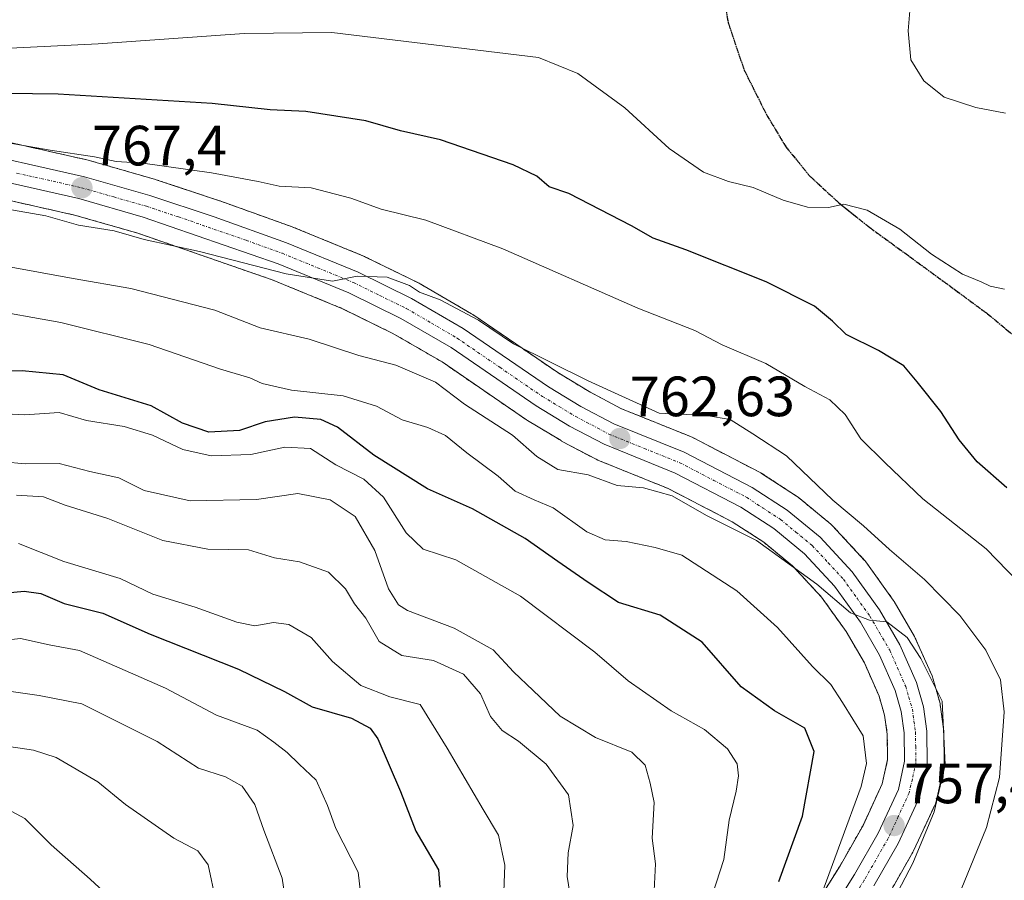
# Model space of a CAD drawing. Units: metres. Extents: x 624044 to 627486, y 4754999 to 4757376.
# Drawn here: x 624276 to 624449, y 4756395 to 4756547 of the extents above; entities that cross this region are included whole.
import ezdxf
from ezdxf.enums import TextEntityAlignment as Align

# ---------------------------------------------------------------- set-up
doc = ezdxf.new("R2010")
doc.units = ezdxf.units.M
doc.header["$MEASUREMENT"] = 0
for name, pattern in [('TRAZO_Y_PUNTO', [1, 0.5, -0.25, 0, -0.25]), ('TRAZOS', [0.75, 0.5, -0.25]), ('TRAZOS2', [0.375, 0.25, -0.125]), ('TRAZOSX2', [1.5, 1, -0.5])]:
    doc.linetypes.add(name, pattern=pattern)
for name, color, linetype, lineweight in [('Arbolado forestal', 92, 'TRAZOS', 0), ('Arbolado forestal CxS', 92, 'Continuous', 0), ('Carretera de calzada única', 19, 'Continuous', 13), ('Carretera de calzada única Cxs', 19, 'Continuous', 13), ('Carretera de calzada única eje', 19, 'TRAZO_Y_PUNTO', 0), ('Carátula', 7, 'Continuous', 5), ('Curva de nivel maestra', 36, 'Continuous', 30), ('Curva de nivel normal', 36, 'Continuous', 0), ('Núcleo urbano', 19, 'Continuous', 0), ('Núcleo urbano CxS', 19, 'Continuous', 0), ('Punto de cota en terreno', 7, 'Continuous', 0), ('Ruta', 19, 'TRAZOS2', 30), ('Rótulo de punto de cota en terreno', 19, 'Continuous', 0), ('Senda', 19, 'TRAZOSX2', 0)]:
    doc.layers.add(name, color=color, linetype=linetype, lineweight=lineweight)
doc.styles.add('Arial', font='txt', dxfattribs={"height": 0.2})

# ---------------------------------------------------------------- blocks, each defined once
blk = doc.blocks.new('*U151')
at = {"layer": 'Arbolado forestal CxS', "color": 92, "linetype": 'Continuous', "lineweight": 0}
for points in [[(624428.97, 4756392.85, 758.56), (624433.25, 4756400.33, 759.32), (624433.36, 4756400.56, 759.35), (624437.2, 4756408.85, 759.55), (624437.3, 4756409.08, 759.57), (624437.41, 4756409.46, 759.57), (624438.71, 4756415.31, 759.75), (624438.73, 4756415.44, 759.77), (624438.78, 4756415.98, 759.79), (624438.69, 4756421.74, 759.77), (624438.66, 4756422.11, 759.76), (624438.05, 4756426.4, 759.62), (624438.03, 4756426.5, 759.62), (624437.97, 4756426.8, 759.6), (624436.76, 4756431.06, 759.81), (624436.69, 4756431.27, 759.83), (624436.61, 4756431.46, 759.84), (624433.66, 4756438.12, 760.56), (624433.52, 4756438.41, 760.56), (624429.91, 4756444.59, 761.59), (624429.76, 4756444.83, 761.61), (624424.95, 4756451.55, 762.28), (624424.81, 4756451.73, 762.33), (624424.71, 4756451.84, 762.35), (624419.05, 4756457.95, 762.93), (624418.77, 4756458.22, 762.9), (624412.96, 4756463, 762.9), (624412.68, 4756463.2, 762.86), (624406.52, 4756467.2, 762.33), (624406.39, 4756467.28, 762.33), (624406.27, 4756467.34, 762.33), (624394.25, 4756473.58, 762.59), (624393.99, 4756473.7, 762.66), (624381.69, 4756478.65, 763.39), (624376.08, 4756481.63, 764.11), (624370.54, 4756484.99, 764.12), (624355.52, 4756495.27, 765), (624355.34, 4756495.38, 765.04), (624346.23, 4756500.68, 765.59), (624346.05, 4756500.77, 765.61), (624336.62, 4756505.41, 766.03), (624336.44, 4756505.5, 766.05), (624323.78, 4756510.7, 766.78), (624323.66, 4756510.74, 766.79), (624310.88, 4756515.33, 767.34), (624310.81, 4756515.36, 767.36), (624299.45, 4756519.12, 768.06), (624299.34, 4756519.15, 768.06), (624287.83, 4756522.46, 769.22), (624287.66, 4756522.51, 769.22), (624264.71, 4756527.68, 770.7)], [(624262.64, 4756517.9, 767.04), (624285.24, 4756512.81, 765.51), (624296.43, 4756509.61, 764.99), (624320.15, 4756501.38, 764.02), (624332.43, 4756496.34, 763.35), (624341.43, 4756491.92, 762.74), (624350.11, 4756486.88, 761.93), (624365.05, 4756476.64, 761.89), (624365.2, 4756476.54, 761.9), (624371.12, 4756472.98, 762.16), (624371.23, 4756472.91, 762.17), (624377.3, 4756469.68, 761.25), (624377.59, 4756469.55, 761.25), (624390.01, 4756464.53, 760.22), (624401.34, 4756458.66, 760.07), (624406.91, 4756455.04, 760.19), (624412.04, 4756450.81, 759.6), (624417.09, 4756445.36, 758.94), (624421.44, 4756439.28, 758.62), (624424.67, 4756433.73, 758.24), (624427.27, 4756427.83, 757.68), (624428.23, 4756424.52, 757.37), (624428.71, 4756421.16, 756.97), (624428.78, 4756416.67, 756.67), (624427.81, 4756412.37, 756.61), (624424.43, 4756405.02, 755.92), (624420.37, 4756397.89, 755.3), (624408.66, 4756379.26, 753.41)]]:
    blk.add_polyline3d(points, dxfattribs=at)
blk = doc.blocks.new('*U163')
at = {"layer": 'Curva de nivel normal', "color": 36, "linetype": 'Continuous', "lineweight": 0}
blk.add_polyline3d([(624455.5, 4756444.19, 770), (624446.19, 4756453.89, 770), (624435.02, 4756462.72, 770), (624428.37, 4756469.07, 770), (624424.05, 4756473.31, 770), (624421.26, 4756477.57, 770), (624418.57, 4756480.18, 770), (624414.14, 4756482.54, 770), (624407.26, 4756486.61, 770), (624399.58, 4756489.88, 770), (624394.75, 4756492.43, 770), (624384.68, 4756496.37, 770), (624360.83, 4756506.85, 770), (624347.27, 4756511.92, 770), (624339.37, 4756513.85, 770), (624334, 4756515.79, 770), (624327.02, 4756517.61, 770), (624321.33, 4756517.94, 770), (624317.66, 4756518.77, 770), (624309.4, 4756520.27, 770), (624297.27, 4756521.98, 770), (624292.58, 4756522.27, 770), (624288.73, 4756523.09, 770), (624280.93, 4756524.29, 770), (624269.72, 4756526.24, 770)], dxfattribs=at)
blk = doc.blocks.new('*U165')
at = {"layer": 'Curva de nivel normal', "color": 36, "linetype": 'Continuous', "lineweight": 0}
blk.add_polyline3d([(624360.96, 4756391.76, 730), (624361.19, 4756398.02, 730), (624360.1, 4756403.32, 730), (624357.38, 4756407.82, 730), (624350.99, 4756418.65, 730), (624346.25, 4756426.36, 730), (624340.87, 4756427.75, 730), (624335.78, 4756429.74, 730), (624330.76, 4756433.99, 730), (624326.99, 4756438.21, 730), (624323.09, 4756440.53, 730), (624320.33, 4756440.88, 730), (624317.06, 4756440.26, 730), (624313.88, 4756440.9, 730), (624306.55, 4756443.58, 730), (624299.08, 4756445.89, 730), (624293.27, 4756448.64, 730), (624283.33, 4756451.61, 730), (624275.33, 4756454.82, 730)], dxfattribs=at)
blk = doc.blocks.new('*U166')
at = {"layer": 'Curva de nivel normal', "color": 36, "linetype": 'Continuous', "lineweight": 0}
blk.add_polyline3d([(624428.49, 4756389.35, 760), (624433.2, 4756398.35, 760), (624437.02, 4756407.45, 760), (624438.95, 4756415.75, 760), (624438.41, 4756426.99, 760), (624434.61, 4756434.53, 760), (624432.2, 4756438.22, 760), (624428.62, 4756440.98, 760), (624425.58, 4756441.27, 760), (624422.22, 4756442.58, 760), (624416.29, 4756447.65, 760), (624405.63, 4756455.32, 760), (624396.78, 4756459.75, 760), (624390.74, 4756463.24, 760), (624385.65, 4756464.63, 760), (624381.04, 4756465.07, 760), (624375.89, 4756466.92, 760), (624370.56, 4756467.9, 760), (624366.85, 4756470.16, 760), (624362.57, 4756473.92, 760), (624354.09, 4756479.44, 760), (624348.96, 4756483.31, 760), (624341.96, 4756486.32, 760), (624335.44, 4756488.02, 760), (624326.66, 4756490.92, 760), (624317.99, 4756492.91, 760), (624310.01, 4756496.04, 760), (624295.17, 4756499.86, 760), (624284.98, 4756501.61, 760), (624272.76, 4756503.84, 760)], dxfattribs=at)
blk = doc.blocks.new('*U167')
at = {"layer": 'Curva de nivel normal', "color": 36, "linetype": 'Continuous', "lineweight": 0}
blk.add_polyline3d([(624441.78, 4756393.69, 765), (624446.25, 4756404.68, 765), (624448.52, 4756413.5, 765), (624449.37, 4756425.06, 765), (624448.69, 4756430.72, 765), (624446.12, 4756435.96, 765), (624441.51, 4756442.1, 765), (624435.29, 4756448.46, 765), (624429.08, 4756453.78, 765), (624424.53, 4756457.91, 765), (624419.09, 4756462.46, 765), (624410.95, 4756470.31, 765), (624404.99, 4756474.19, 765), (624400.95, 4756476.69, 765), (624396.78, 4756477.41, 765), (624388.45, 4756477.81, 765), (624375.92, 4756483.55, 765), (624362.7, 4756490.06, 765), (624356.57, 4756494.26, 765), (624349.79, 4756497.82, 765), (624346.16, 4756499.19, 765), (624344.38, 4756500.4, 765), (624340.45, 4756501.87, 765), (624335.12, 4756502.04, 765), (624330.77, 4756501.15, 765), (624322.6, 4756502.46, 765), (624307.29, 4756506.36, 765), (624297.51, 4756508.53, 765), (624292.24, 4756510.01, 765), (624285.91, 4756511.05, 765), (624280.16, 4756512.66, 765), (624273.1, 4756513.92, 765)], dxfattribs=at)
blk = doc.blocks.new('*U172')
at = {"layer": 'Curva de nivel normal', "color": 36, "linetype": 'Continuous', "lineweight": 0}
blk.add_polyline3d([(624310.16, 4756391.68, 710), (624308.82, 4756398.06, 710), (624307.02, 4756400.52, 710), (624302.79, 4756402.75, 710), (624294.25, 4756408.71, 710), (624289.33, 4756412.72, 710), (624281.99, 4756417.02, 710), (624277.99, 4756418.3, 710), (624271.99, 4756419.22, 710)], dxfattribs=at)
blk = doc.blocks.new('*U178')
at = {"layer": 'Curva de nivel normal', "color": 36, "linetype": 'Continuous', "lineweight": 0}
blk.add_polyline3d([(624272.02, 4756300.84, 705), (624279.1, 4756308.78, 705), (624280.38, 4756310.55, 705), (624281.17, 4756313.73, 705), (624281.33, 4756322.5, 705), (624281.33, 4756333.02, 705), (624283.04, 4756339.3, 705), (624286.49, 4756345.68, 705), (624289.52, 4756350.29, 705), (624291.67, 4756355.55, 705), (624292.96, 4756362.05, 705), (624295.1, 4756369.14, 705), (624296.43, 4756376.66, 705), (624298.92, 4756381.56, 705), (624299.74, 4756384.02, 705), (624298.7, 4756386.18, 705), (624294.38, 4756389.6, 705), (624288, 4756395.52, 705), (624281.09, 4756401.57, 705), (624276.44, 4756406.27, 705), (624271.95, 4756408.66, 705)], dxfattribs=at)
blk = doc.blocks.new('*U188')
at = {"layer": 'Curva de nivel normal', "color": 36, "linetype": 'Continuous', "lineweight": 0}
blk.add_polyline3d([(624265.89, 4756436.98, 720), (624275.72, 4756438.04, 720), (624280.78, 4756436.94, 720), (624286.12, 4756435.9, 720), (624301.32, 4756429.29, 720), (624310.3, 4756424.51, 720), (624317.5, 4756421.83, 720), (624320.44, 4756419.75, 720), (624322.77, 4756417.93, 720), (624324.86, 4756415.84, 720), (624327.9, 4756413, 720), (624329.92, 4756408.57, 720), (624331.38, 4756404.48, 720), (624335.31, 4756396.76, 720), (624335.92, 4756391.63, 720)], dxfattribs=at)
blk = doc.blocks.new('*U189')
at = {"layer": 'Curva de nivel normal', "color": 36, "linetype": 'Continuous', "lineweight": 0}
blk.add_polyline3d([(624396.51, 4756388.64, 745), (624399.84, 4756399.02, 745), (624400.82, 4756405.96, 745), (624402.04, 4756411.1, 745), (624402.43, 4756413.79, 745), (624402.19, 4756415.88, 745), (624400.5, 4756418.56, 745), (624396.46, 4756421.99, 745), (624390.54, 4756425.27, 745), (624382.99, 4756430.56, 745), (624377.11, 4756435.64, 745), (624363.95, 4756445.52, 745), (624352.56, 4756451.92, 745), (624346.8, 4756453.83, 745), (624343.78, 4756456.68, 745), (624339.79, 4756462.97, 745), (624336.29, 4756466.18, 745), (624331.34, 4756468.7, 745), (624326.88, 4756471.59, 745), (624322.36, 4756471.81, 745), (624316.33, 4756470.52, 745), (624309.33, 4756470.28, 745), (624304.33, 4756471.39, 745), (624298.99, 4756473.93, 745), (624293.99, 4756475.48, 745), (624287.33, 4756476.54, 745), (624282.52, 4756477.96, 745), (624276.45, 4756477.55, 745), (624266.19, 4756478.07, 745)], dxfattribs=at)
blk = doc.blocks.new('*U190')
at = {"layer": 'Curva de nivel normal', "color": 36, "linetype": 'Continuous', "lineweight": 0}
blk.add_polyline3d([(624372.93, 4756391.57, 735), (624372.19, 4756396.02, 735), (624372.38, 4756400.17, 735), (624373.24, 4756405.02, 735), (624372.42, 4756410.44, 735), (624368.5, 4756415.82, 735), (624363.6, 4756419.88, 735), (624360.7, 4756421.77, 735), (624358.65, 4756424.27, 735), (624356.9, 4756428.26, 735), (624353.92, 4756431.71, 735), (624348.62, 4756434.14, 735), (624342.99, 4756435.01, 735), (624338.99, 4756437.51, 735), (624336.63, 4756441.64, 735), (624334.66, 4756444.16, 735), (624333.08, 4756446.8, 735), (624330.04, 4756449.73, 735), (624324.95, 4756451.6, 735), (624320.55, 4756452.26, 735), (624315.97, 4756453.67, 735), (624308.78, 4756453.79, 735), (624300.81, 4756455.36, 735), (624291.11, 4756459.22, 735), (624283.56, 4756461.61, 735), (624279.78, 4756463.07, 735), (624274.96, 4756463.34, 735)], dxfattribs=at)
blk = doc.blocks.new('*U195')
at = {"layer": 'Curva de nivel normal', "color": 36, "linetype": 'Continuous', "lineweight": 0}
blk.add_polyline3d([(624387.54, 4756393.55, 740), (624387.77, 4756398.26, 740), (624387.2, 4756402.8, 740), (624387.56, 4756409.08, 740), (624386.88, 4756412.46, 740), (624385.95, 4756415.69, 740), (624383.61, 4756417.99, 740), (624377.2, 4756420.54, 740), (624370.94, 4756424.3, 740), (624366.17, 4756428.85, 740), (624362.74, 4756432.16, 740), (624359.16, 4756436.01, 740), (624352.23, 4756439.86, 740), (624344.01, 4756442.96, 740), (624342.42, 4756443.99, 740), (624340.68, 4756446.8, 740), (624338.25, 4756453.59, 740), (624334.79, 4756459.58, 740), (624330.37, 4756462.5, 740), (624324.66, 4756463.62, 740), (624317.33, 4756462.59, 740), (624305.67, 4756462.34, 740), (624297.51, 4756464.18, 740), (624293.08, 4756466.44, 740), (624287.96, 4756467.56, 740), (624282.54, 4756468.95, 740), (624276.5, 4756468.88, 740), (624268.8, 4756469.6, 740)], dxfattribs=at)
blk = doc.blocks.new('*U196')
at = {"layer": 'Curva de nivel normal', "color": 36, "linetype": 'Continuous', "lineweight": 0}
blk.add_polyline3d([(624322.49, 4756391.76, 715), (624321.89, 4756395.74, 715), (624318.66, 4756404.16, 715), (624317.06, 4756408.7, 715), (624314.82, 4756411.97, 715), (624311.87, 4756413.6, 715), (624307.11, 4756415.14, 715), (624299.8, 4756419.83, 715), (624286.52, 4756426.48, 715), (624279, 4756427.99, 715), (624273.62, 4756428.73, 715)], dxfattribs=at)
blk = doc.blocks.new('*U202')
at = {"layer": 'Curva de nivel normal', "color": 36, "linetype": 'Continuous', "lineweight": 0}
blk.add_polyline3d([(624416.92, 4756392.33, 755), (624424.09, 4756411.88, 755), (624425.03, 4756415.96, 755), (624424.46, 4756420.82, 755), (624420.79, 4756426.76, 755), (624418.74, 4756429.93, 755), (624415.5, 4756433.1, 755), (624409.31, 4756439.99, 755), (624402.13, 4756446.46, 755), (624392.47, 4756452.74, 755), (624387.73, 4756454.09, 755), (624382.62, 4756455.19, 755), (624378.91, 4756455.45, 755), (624375.68, 4756456.88, 755), (624369.74, 4756461.12, 755), (624366.35, 4756462.51, 755), (624363.04, 4756464.07, 755), (624360.02, 4756466.71, 755), (624354.47, 4756470.85, 755), (624350.74, 4756473.86, 755), (624347.59, 4756475.31, 755), (624343.07, 4756476.64, 755), (624338.54, 4756479.08, 755), (624332.64, 4756480.87, 755), (624323.53, 4756481.89, 755), (624318.38, 4756483.08, 755), (624316.18, 4756484.07, 755), (624311.01, 4756485.58, 755), (624298.4, 4756489.94, 755), (624282.84, 4756493.84, 755), (624268.93, 4756496.29, 755)], dxfattribs=at)
blk = doc.blocks.new('*U213')
at = {"layer": 'Curva de nivel normal', "color": 36, "linetype": 'Continuous', "lineweight": 0}
for points in [[(624449.42, 4756499.73, 780), (624446.89, 4756500.25, 780), (624445.31, 4756501.01, 780), (624442.01, 4756502.37, 780), (624436.54, 4756505.9, 780), (624430.94, 4756510.3, 780), (624425.17, 4756513.71, 780), (624421.02, 4756514.76, 780), (624418.32, 4756514.16, 780), (624414.65, 4756514.19, 780), (624410.34, 4756515.47, 780), (624405.05, 4756517.71, 780), (624400.67, 4756518.77, 780), (624396.28, 4756520.41, 780), (624390.23, 4756524.59, 780), (624382.4, 4756531.76, 780), (624374.11, 4756537.8, 780), (624367.16, 4756540.65, 780), (624330.66, 4756545.05, 780), (624315.17, 4756544.87, 780), (624289.38, 4756543.05, 780), (624269.06, 4756542.06, 780)], [(624432.83, 4756550.28, 780), (624432.4, 4756545.34, 780), (624432.86, 4756540.22, 780), (624435.14, 4756536.5, 780), (624438.78, 4756533.66, 780), (624444.32, 4756531.8, 780), (624449.61, 4756530.83, 780)]]:
    blk.add_polyline3d(points, dxfattribs=at)
blk = doc.blocks.new('*U221')
at = {"layer": 'Curva de nivel maestra', "color": 36, "linetype": 'Continuous', "lineweight": 30}
blk.add_polyline3d([(624409.55, 4756395.1, 750), (624413.75, 4756406.69, 750), (624415.8, 4756418.08, 750), (624414.15, 4756422.19, 750), (624408.81, 4756425.29, 750), (624402.9, 4756429.52, 750), (624396.04, 4756437.4, 750), (624388.63, 4756442.16, 750), (624381.29, 4756444.4, 750), (624375.92, 4756447.93, 750), (624370.53, 4756451.63, 750), (624364.76, 4756455.72, 750), (624355.47, 4756460.92, 750), (624347.52, 4756464.49, 750), (624338.07, 4756470.43, 750), (624331.66, 4756475.35, 750), (624328.71, 4756476.74, 750), (624324.04, 4756477.14, 750), (624318.89, 4756476.28, 750), (624314.33, 4756474.8, 750), (624308.94, 4756474.48, 750), (624304.32, 4756476.04, 750), (624298.75, 4756479.11, 750), (624289.6, 4756481.96, 750), (624283.23, 4756484.59, 750), (624275.97, 4756485.33, 750), (624267.7, 4756485.06, 750)], dxfattribs=at)
blk = doc.blocks.new('*U225')
at = {"layer": 'Curva de nivel maestra', "color": 36, "linetype": 'Continuous', "lineweight": 30}
blk.add_polyline3d([(624270.8, 4756445.86, 725), (624276.35, 4756446.38, 725), (624279.26, 4756445.96, 725), (624283.39, 4756444.23, 725), (624290.24, 4756442.54, 725), (624298.6, 4756438.78, 725), (624314.17, 4756432.64, 725), (624322.27, 4756428.7, 725), (624327.2, 4756425.96, 725), (624334.1, 4756423.98, 725), (624337.41, 4756422.18, 725), (624338.79, 4756420.34, 725), (624342.75, 4756411.02, 725), (624345.47, 4756404.02, 725), (624349.47, 4756397.18, 725), (624349.7, 4756394.1, 725)], dxfattribs=at)
blk = doc.blocks.new('*U226')
at = {"layer": 'Curva de nivel maestra', "color": 36, "linetype": 'Continuous', "lineweight": 30}
blk.add_polyline3d([(624449.82, 4756464.67, 775), (624444.56, 4756469.26, 775), (624441.4, 4756473.11, 775), (624438.15, 4756478.14, 775), (624433.98, 4756483.35, 775), (624431.62, 4756486.17, 775), (624427.15, 4756488.92, 775), (624421.47, 4756491.73, 775), (624419.03, 4756494.06, 775), (624415.84, 4756496.7, 775), (624407.33, 4756501.04, 775), (624393.17, 4756506.69, 775), (624387.36, 4756508.76, 775), (624383.56, 4756510.92, 775), (624372.47, 4756516.63, 775), (624369.01, 4756517.79, 775), (624366.85, 4756519.71, 775), (624362.66, 4756521.67, 775), (624349.82, 4756526.08, 775), (624342.75, 4756527.69, 775), (624336.63, 4756529.47, 775), (624326.09, 4756531.12, 775), (624319.75, 4756531.42, 775), (624309.52, 4756532.55, 775), (624282.33, 4756534.16, 775), (624264.2, 4756534.38, 775)], dxfattribs=at)
blk = doc.blocks.new('5PATER')
at = {"layer": 'Carátula', "linetype": 'Continuous', "lineweight": 5}
h = blk.add_hatch(color=250, dxfattribs=at)
edge = h.paths.add_edge_path()
edge.add_ellipse((0, 0.01), major_axis=(-1.33, -1.34), ratio=0.999422, start_angle=0, end_angle=360)

msp = doc.modelspace()

# ---------------------------------------------------------------- linework, layer by layer
at = {"layer": 'Arbolado forestal', "color": 92, "linetype": 'TRAZOS', "lineweight": 0}
for points in [[(624428.97, 4756392.85, 758.56), (624433.24, 4756400.33, 759.32), (624433.36, 4756400.56, 759.35), (624437.2, 4756408.85, 759.55), (624437.3, 4756409.08, 759.57), (624437.41, 4756409.46, 759.57), (624438.71, 4756415.31, 759.75), (624438.73, 4756415.44, 759.77), (624438.78, 4756415.98, 759.79), (624438.69, 4756421.74, 759.77), (624438.66, 4756422.11, 759.76), (624438.05, 4756426.4, 759.62), (624438.03, 4756426.5, 759.62), (624437.97, 4756426.8, 759.6), (624436.76, 4756431.06, 759.81), (624436.69, 4756431.27, 759.83), (624436.61, 4756431.46, 759.84), (624433.66, 4756438.12, 760.56), (624433.51, 4756438.41, 760.56), (624429.91, 4756444.59, 761.59), (624429.76, 4756444.83, 761.61), (624424.95, 4756451.55, 762.28), (624424.81, 4756451.73, 762.33), (624424.71, 4756451.84, 762.35), (624419.05, 4756457.95, 762.93), (624418.77, 4756458.22, 762.9), (624412.96, 4756463, 762.9), (624412.68, 4756463.2, 762.86), (624406.52, 4756467.2, 762.33), (624406.39, 4756467.28, 762.33), (624406.27, 4756467.34, 762.33), (624394.25, 4756473.58, 762.59), (624393.99, 4756473.7, 762.66), (624381.69, 4756478.65, 763.39), (624376.08, 4756481.63, 764.11), (624370.54, 4756484.99, 764.12), (624355.52, 4756495.27, 765), (624355.34, 4756495.38, 765.04), (624346.23, 4756500.68, 765.59), (624346.05, 4756500.77, 765.61), (624336.62, 4756505.41, 766.03), (624336.44, 4756505.5, 766.05), (624323.78, 4756510.7, 766.78), (624323.66, 4756510.74, 766.79), (624310.88, 4756515.33, 767.34), (624310.81, 4756515.36, 767.36), (624299.45, 4756519.12, 768.06), (624299.34, 4756519.15, 768.06), (624287.83, 4756522.46, 769.22), (624287.66, 4756522.51, 769.22), (624264.71, 4756527.68, 770.7)], [(624262.64, 4756517.9, 767.04), (624285.24, 4756512.81, 765.51), (624296.42, 4756509.61, 764.99), (624320.15, 4756501.38, 764.02), (624332.43, 4756496.34, 763.35), (624341.43, 4756491.92, 762.74), (624350.11, 4756486.88, 761.93), (624365.05, 4756476.64, 761.89), (624365.2, 4756476.54, 761.9), (624371.12, 4756472.98, 762.16), (624371.23, 4756472.91, 762.17), (624377.3, 4756469.68, 761.25), (624377.59, 4756469.55, 761.25), (624390.01, 4756464.53, 760.22), (624401.34, 4756458.66, 760.07), (624406.91, 4756455.04, 760.19), (624412.04, 4756450.81, 759.6), (624417.09, 4756445.36, 758.94), (624421.44, 4756439.28, 758.62), (624424.67, 4756433.73, 758.24), (624427.27, 4756427.83, 757.68), (624428.23, 4756424.52, 757.37), (624428.71, 4756421.16, 756.97), (624428.78, 4756416.67, 756.67), (624427.81, 4756412.37, 756.61), (624424.43, 4756405.02, 755.92), (624420.37, 4756397.89, 755.3), (624408.66, 4756379.26, 753.41)]]:
    msp.add_polyline3d(points, dxfattribs=at)
at = {"layer": 'Carretera de calzada única', "color": 19, "linetype": 'Continuous', "lineweight": 13}
for points in [[(624264.05, 4756524.75, 769.16), (624287, 4756519.58, 767.88), (624298.51, 4756516.27, 767.16), (624309.87, 4756512.51, 766.17), (624322.64, 4756507.92, 765.6), (624335.3, 4756502.72, 764.99), (624344.73, 4756498.08, 764.53), (624353.83, 4756492.79, 764.13), (624368.91, 4756482.47, 763.4), (624374.6, 4756479.02, 763.13), (624380.42, 4756475.93, 762.92), (624392.87, 4756470.92, 762.37), (624404.89, 4756464.68, 761.9), (624411.05, 4756460.68, 761.84), (624416.85, 4756455.91, 761.56), (624422.51, 4756449.8, 761.04), (624427.32, 4756443.08, 760.33), (624430.92, 4756436.9, 759.6), (624433.87, 4756430.24, 759.26), (624435.08, 4756425.98, 758.83), (624435.69, 4756421.69, 758.56), (624435.78, 4756415.96, 758.31), (624434.48, 4756410.11, 758.43), (624430.64, 4756401.82, 757.72), (624426.37, 4756394.34, 756.8)], [(624411.16, 4756377.6, 754.92), (624422.94, 4756396.35, 756.33), (624427.1, 4756403.65, 757.09), (624430.67, 4756411.4, 757.5), (624431.78, 4756416.36, 757.85), (624431.71, 4756421.39, 758.14), (624431.17, 4756425.15, 758.38), (624430.1, 4756428.86, 758.54), (624427.35, 4756435.09, 759.13), (624423.96, 4756440.91, 759.49), (624419.42, 4756447.26, 760.04), (624414.1, 4756453, 760.67), (624408.69, 4756457.46, 761), (624402.85, 4756461.26, 761.12), (624391.26, 4756467.26, 761.64), (624378.71, 4756472.33, 762.33), (624372.64, 4756475.56, 762.76), (624366.75, 4756479.11, 763.06), (624351.71, 4756489.42, 763.31), (624342.85, 4756494.57, 764.05), (624333.66, 4756499.08, 764.52), (624321.21, 4756504.19, 765.16), (624297.33, 4756512.47, 766.33), (624285.98, 4756515.72, 766.62), (624263.26, 4756520.84, 767.97)]]:
    msp.add_polyline3d(points, dxfattribs=at)
at = {"layer": 'Carretera de calzada única Cxs', "color": 19, "linetype": 'Continuous', "lineweight": 13}
for points in [[(624264.05, 4756524.75, 769.16), (624287, 4756519.58, 767.88), (624298.51, 4756516.27, 767.16), (624309.87, 4756512.51, 766.17), (624322.64, 4756507.92, 765.6), (624335.3, 4756502.72, 764.99), (624344.73, 4756498.08, 764.53), (624353.83, 4756492.79, 764.13), (624368.91, 4756482.47, 763.4), (624374.6, 4756479.02, 763.13), (624380.42, 4756475.93, 762.92), (624392.87, 4756470.92, 762.37), (624404.89, 4756464.68, 761.9), (624411.05, 4756460.68, 761.84), (624416.85, 4756455.91, 761.56), (624422.51, 4756449.8, 761.04), (624427.32, 4756443.08, 760.33), (624430.92, 4756436.9, 759.6), (624433.87, 4756430.24, 759.26), (624435.08, 4756425.98, 758.83), (624435.69, 4756421.69, 758.56), (624435.78, 4756415.96, 758.31), (624434.48, 4756410.11, 758.43), (624430.64, 4756401.82, 757.72), (624426.37, 4756394.34, 756.8)], [(624411.16, 4756377.6, 754.92), (624422.94, 4756396.35, 756.33), (624427.1, 4756403.65, 757.09), (624430.67, 4756411.4, 757.5), (624431.78, 4756416.36, 757.85), (624431.71, 4756421.39, 758.14), (624431.17, 4756425.15, 758.38), (624430.1, 4756428.86, 758.54), (624427.35, 4756435.09, 759.13), (624423.96, 4756440.91, 759.49), (624419.42, 4756447.26, 760.04), (624414.1, 4756453, 760.67), (624408.69, 4756457.46, 761), (624402.85, 4756461.26, 761.12), (624391.26, 4756467.26, 761.64), (624378.71, 4756472.33, 762.33), (624372.64, 4756475.56, 762.76), (624366.75, 4756479.11, 763.06), (624351.71, 4756489.42, 763.31), (624342.85, 4756494.57, 764.05), (624333.66, 4756499.08, 764.52), (624321.21, 4756504.19, 765.16), (624297.33, 4756512.47, 766.33), (624285.98, 4756515.72, 766.62), (624263.26, 4756520.84, 767.97)]]:
    msp.add_polyline3d(points, dxfattribs=at)
at = {"layer": 'Carretera de calzada única eje', "color": 19, "linetype": 'TRAZO_Y_PUNTO', "lineweight": 0}
msp.add_polyline3d([(624275.01, 4756520.23, 767.72), (624286.48, 4756517.65, 767.19), (624292.17, 4756516.01, 766.88), (624297.92, 4756514.36, 766.85), (624303.6, 4756512.49, 766.34), (624315.55, 4756508.35, 765.79), (624321.92, 4756506.06, 765.39), (624328.14, 4756503.5, 765.17), (624334.48, 4756500.9, 764.78), (624339.07, 4756498.64, 764.68), (624343.8, 4756496.32, 764.33), (624348.23, 4756493.75, 764.28), (624352.76, 4756491.09, 763.78), (624360.3, 4756485.93, 763.54), (624367.82, 4756480.79, 763.22), (624370.76, 4756479.01, 763.15), (624373.62, 4756477.29, 762.92), (624376.53, 4756475.75, 762.82), (624379.57, 4756474.13, 762.74), (624385.83, 4756471.59, 762.25), (624392.07, 4756469.09, 762.25), (624398.07, 4756465.97, 761.81), (624403.87, 4756462.97, 761.64), (624406.78, 4756461.07, 761.48), (624409.87, 4756459.07, 761.41), (624412.57, 4756456.84, 761.24), (624415.48, 4756454.44, 761.09), (624418.3, 4756451.4, 760.83), (624420.96, 4756448.52, 760.52), (624423.37, 4756445.17, 760.19), (624425.64, 4756441.99, 759.88), (624427.33, 4756439.08, 759.79), (624429.14, 4756435.99, 759.4), (624430.51, 4756432.88, 759.17), (624431.98, 4756429.55, 758.98), (624432.51, 4756427.68, 758.81), (624433.14, 4756425.57, 758.65), (624433.42, 4756423.42, 758.47), (624433.69, 4756421.54, 758.35), (624433.73, 4756419.02, 758.16), (624433.78, 4756416.16, 758.08), (624433.14, 4756413.24, 757.98), (624432.57, 4756410.76, 757.95), (624430.66, 4756406.6, 757.46), (624428.87, 4756402.73, 757.33), (624424.64, 4756395.34, 756.6), (624418.71, 4756385.88, 755.69)], dxfattribs=at)
at = {"layer": 'Núcleo urbano', "color": 19, "linetype": 'Continuous', "lineweight": 0}
for points in [[(624428.97, 4756392.85, 758.56), (624433.24, 4756400.33, 759.32), (624433.36, 4756400.56, 759.35), (624437.2, 4756408.85, 759.55), (624437.3, 4756409.08, 759.57), (624437.41, 4756409.46, 759.57), (624438.71, 4756415.31, 759.75), (624438.73, 4756415.44, 759.77), (624438.78, 4756415.98, 759.79), (624438.69, 4756421.74, 759.77), (624438.66, 4756422.11, 759.76), (624438.05, 4756426.4, 759.62), (624438.03, 4756426.5, 759.62), (624437.97, 4756426.8, 759.6), (624436.76, 4756431.06, 759.81), (624436.69, 4756431.27, 759.83), (624436.61, 4756431.46, 759.84), (624433.66, 4756438.12, 760.56), (624433.51, 4756438.41, 760.56), (624429.91, 4756444.59, 761.59), (624429.76, 4756444.83, 761.61), (624424.95, 4756451.55, 762.28), (624424.81, 4756451.73, 762.33), (624424.71, 4756451.84, 762.35), (624419.05, 4756457.95, 762.93), (624418.77, 4756458.22, 762.9), (624412.96, 4756463, 762.9), (624412.68, 4756463.2, 762.86), (624406.52, 4756467.2, 762.33), (624406.39, 4756467.28, 762.33), (624406.27, 4756467.34, 762.33), (624394.25, 4756473.58, 762.59), (624393.99, 4756473.7, 762.66), (624381.69, 4756478.65, 763.39), (624376.08, 4756481.63, 764.11), (624370.54, 4756484.99, 764.12), (624355.52, 4756495.27, 765), (624355.34, 4756495.38, 765.04), (624346.23, 4756500.68, 765.59), (624346.05, 4756500.77, 765.61), (624336.62, 4756505.41, 766.03), (624336.44, 4756505.5, 766.05), (624323.78, 4756510.7, 766.78), (624323.66, 4756510.74, 766.79), (624310.88, 4756515.33, 767.34), (624310.81, 4756515.36, 767.36), (624299.45, 4756519.12, 768.06), (624299.34, 4756519.15, 768.06), (624287.83, 4756522.46, 769.22), (624287.66, 4756522.51, 769.22), (624264.71, 4756527.68, 770.7)], [(624262.64, 4756517.9, 767.04), (624285.24, 4756512.81, 765.51), (624296.42, 4756509.61, 764.99), (624320.15, 4756501.38, 764.02), (624332.43, 4756496.34, 763.35), (624341.43, 4756491.92, 762.74), (624350.11, 4756486.88, 761.93), (624365.05, 4756476.64, 761.89), (624365.2, 4756476.54, 761.9), (624371.12, 4756472.98, 762.16), (624371.23, 4756472.91, 762.17), (624377.3, 4756469.68, 761.25), (624377.59, 4756469.55, 761.25), (624390.01, 4756464.53, 760.22), (624401.34, 4756458.66, 760.07), (624406.91, 4756455.04, 760.19), (624412.04, 4756450.81, 759.6), (624417.09, 4756445.36, 758.94), (624421.44, 4756439.28, 758.62), (624424.67, 4756433.73, 758.24), (624427.27, 4756427.83, 757.68), (624428.23, 4756424.52, 757.37), (624428.71, 4756421.16, 756.97), (624428.78, 4756416.67, 756.67), (624427.81, 4756412.37, 756.61), (624424.43, 4756405.02, 755.92), (624420.37, 4756397.89, 755.3), (624408.66, 4756379.26, 753.41)]]:
    msp.add_polyline3d(points, dxfattribs=at)
at = {"layer": 'Núcleo urbano CxS', "color": 19, "linetype": 'Continuous', "lineweight": 0}
for points in [[(624264.71, 4756527.68, 770.7), (624287.66, 4756522.51, 769.22), (624287.83, 4756522.46, 769.22), (624299.34, 4756519.15, 768.06), (624299.45, 4756519.12, 768.06), (624310.81, 4756515.36, 767.36), (624310.88, 4756515.33, 767.34), (624323.66, 4756510.74, 766.79), (624323.78, 4756510.7, 766.78), (624336.44, 4756505.5, 766.05), (624336.62, 4756505.41, 766.03), (624346.05, 4756500.77, 765.61), (624346.23, 4756500.68, 765.59), (624355.34, 4756495.38, 765.04), (624355.52, 4756495.27, 765), (624370.54, 4756484.99, 764.12), (624376.08, 4756481.63, 764.11), (624381.69, 4756478.65, 763.39), (624393.99, 4756473.7, 762.66), (624394.25, 4756473.58, 762.59), (624406.27, 4756467.34, 762.33), (624406.39, 4756467.28, 762.33), (624406.52, 4756467.2, 762.33), (624412.68, 4756463.2, 762.86), (624412.96, 4756463, 762.9), (624418.77, 4756458.22, 762.9), (624419.05, 4756457.95, 762.93), (624424.71, 4756451.84, 762.35), (624424.81, 4756451.73, 762.33), (624424.95, 4756451.55, 762.28), (624429.76, 4756444.83, 761.61), (624429.91, 4756444.59, 761.59), (624433.52, 4756438.41, 760.56), (624433.66, 4756438.12, 760.56), (624436.61, 4756431.46, 759.84), (624436.69, 4756431.27, 759.83), (624436.76, 4756431.06, 759.81), (624437.97, 4756426.8, 759.6), (624438.03, 4756426.5, 759.62), (624438.05, 4756426.4, 759.62), (624438.66, 4756422.11, 759.76), (624438.69, 4756421.74, 759.77), (624438.78, 4756415.98, 759.79), (624438.73, 4756415.44, 759.77), (624438.71, 4756415.31, 759.75), (624437.41, 4756409.46, 759.57), (624437.3, 4756409.08, 759.57), (624437.2, 4756408.85, 759.55), (624433.36, 4756400.56, 759.35), (624433.25, 4756400.33, 759.32), (624428.97, 4756392.85, 758.56)], [(624408.66, 4756379.26, 753.41), (624420.37, 4756397.89, 755.3), (624424.43, 4756405.02, 755.92), (624427.81, 4756412.37, 756.61), (624428.78, 4756416.67, 756.67), (624428.71, 4756421.16, 756.97), (624428.23, 4756424.52, 757.37), (624427.27, 4756427.83, 757.68), (624424.67, 4756433.73, 758.24), (624421.44, 4756439.28, 758.62), (624417.09, 4756445.36, 758.94), (624412.04, 4756450.81, 759.6), (624406.91, 4756455.04, 760.19), (624401.34, 4756458.66, 760.07), (624390.01, 4756464.53, 760.22), (624377.59, 4756469.55, 761.25), (624377.3, 4756469.68, 761.25), (624371.23, 4756472.91, 762.17), (624371.12, 4756472.98, 762.16), (624365.2, 4756476.54, 761.9), (624365.05, 4756476.64, 761.89), (624350.11, 4756486.88, 761.93), (624341.43, 4756491.92, 762.74), (624332.43, 4756496.34, 763.35), (624320.15, 4756501.38, 764.02), (624296.43, 4756509.61, 764.99), (624285.24, 4756512.81, 765.51), (624262.64, 4756517.9, 767.04)]]:
    msp.add_polyline3d(points, dxfattribs=at)
at = {"layer": 'Ruta', "color": 19, "linetype": 'TRAZOS2', "lineweight": 30}
msp.add_polyline3d([(624399.33, 4756553.96, 782.19), (624400.66, 4756546.64, 781.97), (624403.45, 4756538.42, 781.84), (624407.38, 4756530.57, 781.68), (624410.85, 4756524.82, 781.22), (624415.06, 4756519.69, 780.66), (624420.19, 4756514.95, 780.03), (624425.62, 4756510.6, 779.46), (624432.6, 4756505.52, 779.32), (624439.57, 4756500.43, 779.41), (624446.43, 4756495.36, 779.18), (624453.01, 4756489.93, 779.37)], dxfattribs=at)
at = {"layer": 'Senda', "color": 19, "linetype": 'TRAZOSX2', "lineweight": 0}
msp.add_polyline3d([(624399.33, 4756553.96, 782.19), (624400.66, 4756546.64, 781.97), (624403.45, 4756538.42, 781.84), (624407.38, 4756530.57, 781.68), (624410.85, 4756524.82, 781.22), (624415.06, 4756519.69, 780.66), (624420.19, 4756514.95, 780.03), (624425.62, 4756510.6, 779.46), (624432.6, 4756505.52, 779.32), (624439.57, 4756500.43, 779.41), (624446.43, 4756495.36, 779.18), (624453.01, 4756489.93, 779.37)], dxfattribs=at)

# ---------------------------------------------------------------- block references
at = {"layer": 'Arbolado forestal CxS', "color": 92, "linetype": 'Continuous', "lineweight": 0}
msp.add_blockref('*U151', (0, 0), dxfattribs=at)
at = {"layer": 'Curva de nivel maestra', "color": 36, "linetype": 'Continuous', "lineweight": 30}
for name in ['*U221', '*U225', '*U226']:
    msp.add_blockref(name, (0, 0), dxfattribs=at)
at = {"layer": 'Curva de nivel normal', "color": 36, "linetype": 'Continuous', "lineweight": 0}
for name in ['*U163', '*U213', '*U202', '*U166', '*U167', '*U189', '*U195', '*U190', '*U165', '*U188', '*U196', '*U172', '*U178']:
    msp.add_blockref(name, (0, 0), dxfattribs=at)
at = {"layer": 'Punto de cota en terreno', "linetype": 'Continuous', "lineweight": 0}
for p in [(624286.54, 4756517.64, 767.4), (624381.5, 4756473.35, 762.63), (624429.92, 4756405, 757.42)]:
    msp.add_blockref('5PATER', p, dxfattribs=at)

# ---------------------------------------------------------------- texts
at = {"layer": 'Rótulo de punto de cota en terreno', "color": 19, "linetype": 'Continuous', "lineweight": 0, "style": 'Arial'}
for s, p in [('767,4', (624288.3, 4756519.4)), ('762,63', (624383.26, 4756475.11)), ('757,42', (624431.68, 4756406.76))]:
    msp.add_text(s, height=7, dxfattribs=at).set_placement(p, align=Align.BOTTOM_LEFT)

doc.saveas('drawing.dxf')
